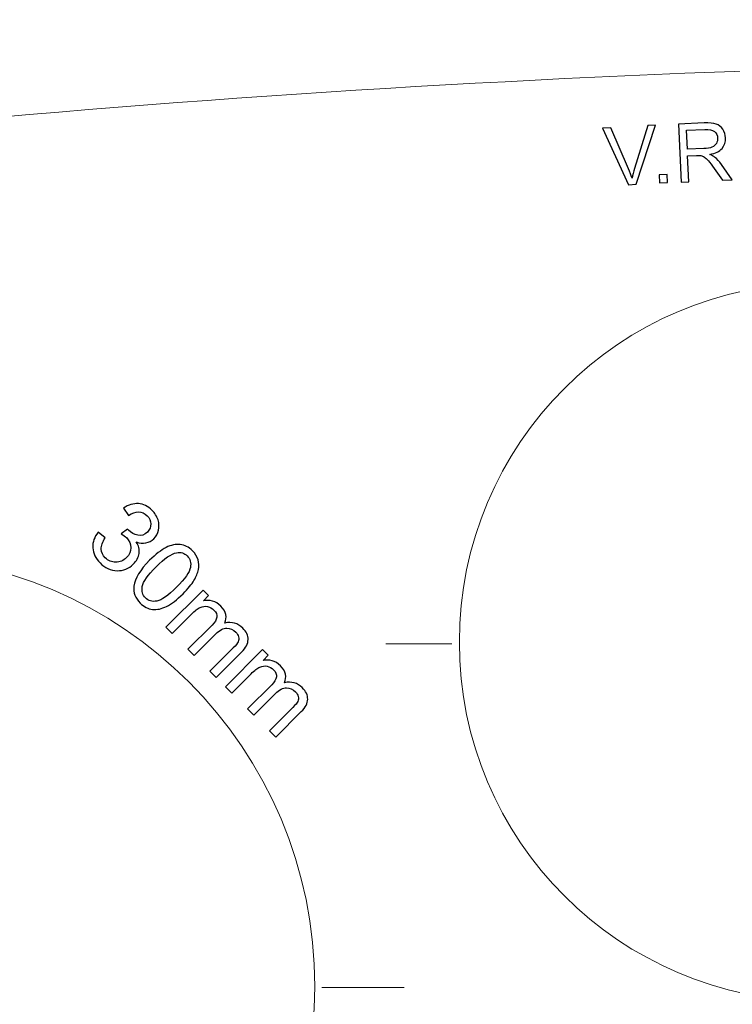
# Model space of a CAD drawing. Units: millimetres. Extents: x -134 to 103, y -51 to 52.
# Drawn here: x -15 to 10, y 17 to 52 of the extents above; entities that cross this region are included whole.
import ezdxf

# ---------------------------------------------------------------- set-up
doc = ezdxf.new("R2010")
doc.units = ezdxf.units.MM
doc.header["$MEASUREMENT"] = 0
doc.layers.add('Layer 1', color=7, linetype='Continuous')

msp = doc.modelspace()

# ---------------------------------------------------------------- linework, layer by layer
at = {"layer": 'Layer 1', "color": 242, "lineweight": 18}
for centre, major_axis in [((12.6136, 29.8647), (0, 12.5)), ((-19.9224, 17.8703), (0, 15))]:
    msp.add_ellipse(centre, major_axis=major_axis, ratio=1, dxfattribs=at)
msp.add_open_spline([(-133.9386, -50.6747), (-101.7857, -18.5218), (-69.6328, 13.6311), (-37.4799, 45.784), (-37.4799, 45.784), (6.0954, 51.5442), (51.1247, 51.4889), (97.5223, 45.9604), (97.5223, 45.9604), (103.3691, 12.1333), (102.0266, -19.7331), (97.5223, -50.7372), (97.5223, -50.7372), (97.5223, -50.7372), (-133.9386, -50.6747), (-133.9386, -50.6747)], degree=3, knots=[0, 0, 0, 0, 0.2, 0.2, 0.2, 0.2, 0.4, 0.4, 0.4, 0.4, 0.6, 0.6, 0.6, 0.6, 1, 1, 1, 1], dxfattribs=at)
at = {"layer": 'Layer 1', "color": 142}
for points, knots in [([(6.0083, 45.7938), (6.0083, 45.7938), (5.1077, 47.7633), (5.1077, 47.7633), (5.1077, 47.7633), (5.1077, 47.7633), (5.3964, 47.7805), (5.3964, 47.7805), (5.3964, 47.7805), (5.3964, 47.7805), (6.0072, 46.3474), (6.0072, 46.3474), (6.0072, 46.3474), (6.0562, 46.2324), (6.098, 46.1243), (6.1327, 46.0233), (6.1327, 46.0233), (6.1571, 46.1353), (6.1868, 46.2474), (6.2217, 46.36), (6.2217, 46.36), (6.2217, 46.36), (6.6793, 47.8569), (6.6793, 47.8569), (6.6793, 47.8569), (6.6793, 47.8569), (6.9516, 47.8729), (6.9516, 47.8729), (6.9516, 47.8729), (6.9516, 47.8729), (6.2819, 45.8103), (6.2819, 45.8103), (6.2819, 45.8103), (6.2819, 45.8103), (6.0083, 45.7938), (6.0083, 45.7938)], [0, 0, 0, 0, 0.1, 0.1, 0.1, 0.1, 0.2, 0.2, 0.2, 0.2, 0.3, 0.3, 0.3, 0.3, 0.4, 0.4, 0.4, 0.4, 0.5, 0.5, 0.5, 0.5, 0.6, 0.6, 0.6, 0.6, 0.7, 0.7, 0.7, 0.7, 0.8, 0.8, 0.8, 0.8, 1, 1, 1, 1]), ([(7.8428, 45.89), (7.8428, 45.89), (7.7562, 47.9089), (7.7562, 47.9089), (7.7562, 47.9089), (7.7562, 47.9089), (8.6511, 47.9474), (8.6511, 47.9474), (8.6511, 47.9474), (8.8311, 47.9551), (8.9684, 47.9427), (9.0638, 47.9105), (9.0638, 47.9105), (9.1592, 47.8781), (9.2365, 47.8176), (9.2963, 47.7279), (9.2963, 47.7279), (9.3566, 47.6387), (9.3887, 47.5385), (9.3935, 47.4273), (9.3935, 47.4273), (9.3999, 47.2839), (9.3584, 47.1613), (9.2701, 47.0591), (9.2701, 47.0591), (9.1816, 46.957), (9.0412, 46.8884), (8.8486, 46.8534), (8.8486, 46.8534), (8.9205, 46.8226), (8.9759, 46.7913), (9.0139, 46.7601), (9.0139, 46.7601), (9.095, 46.6916), (9.1727, 46.6052), (9.247, 46.5009), (9.247, 46.5009), (9.247, 46.5009), (9.622, 45.9669), (9.622, 45.9669), (9.622, 45.9669), (9.622, 45.9669), (9.2856, 45.9522), (9.2856, 45.9522), (9.2856, 45.9522), (9.2856, 45.9522), (9.0008, 46.3608), (9.0008, 46.3608), (9.0008, 46.3608), (8.9177, 46.4787), (8.8494, 46.5684), (8.796, 46.6308), (8.796, 46.6308), (8.7426, 46.6925), (8.6958, 46.7355), (8.6545, 46.7597), (8.6545, 46.7597), (8.6136, 46.7835), (8.5723, 46.7995), (8.5305, 46.8083), (8.5305, 46.8083), (8.5, 46.8131), (8.4501, 46.8142), (8.3815, 46.8112), (8.3815, 46.8112), (8.3815, 46.8112), (8.0714, 46.798), (8.0714, 46.798), (8.0714, 46.798), (8.0714, 46.798), (8.1099, 45.9017), (8.1099, 45.9017), (8.1099, 45.9017), (8.1099, 45.9017), (7.8428, 45.89), (7.8428, 45.89)], [0, 0, 0, 0, 0.05, 0.05, 0.05, 0.05, 0.1, 0.1, 0.1, 0.1, 0.15, 0.15, 0.15, 0.15, 0.2, 0.2, 0.2, 0.2, 0.25, 0.25, 0.25, 0.25, 0.3, 0.3, 0.3, 0.3, 0.35, 0.35, 0.35, 0.35, 0.4, 0.4, 0.4, 0.4, 0.45, 0.45, 0.45, 0.45, 0.5, 0.5, 0.5, 0.5, 0.55, 0.55, 0.55, 0.55, 0.6, 0.6, 0.6, 0.6, 0.65, 0.65, 0.65, 0.65, 0.7, 0.7, 0.7, 0.7, 0.75, 0.75, 0.75, 0.75, 0.8, 0.8, 0.8, 0.8, 0.85, 0.85, 0.85, 0.85, 0.9, 0.9, 0.9, 0.9, 1, 1, 1, 1]), ([(8.0616, 47.0294), (8.0616, 47.0294), (8.6356, 47.0543), (8.6356, 47.0543), (8.6356, 47.0543), (8.7578, 47.0594), (8.8529, 47.0759), (8.9203, 47.1044), (8.9203, 47.1044), (8.9881, 47.1323), (9.0386, 47.1748), (9.0722, 47.2321), (9.0722, 47.2321), (9.1054, 47.2894), (9.1207, 47.3504), (9.1182, 47.4154), (9.1182, 47.4154), (9.1139, 47.5109), (9.0761, 47.5882), (9.0039, 47.6463), (9.0039, 47.6463), (8.9322, 47.705), (8.8213, 47.7308), (8.6717, 47.7248), (8.6717, 47.7248), (8.6717, 47.7248), (8.0328, 47.6975), (8.0328, 47.6975), (8.0328, 47.6975), (8.0328, 47.6975), (8.0616, 47.0294), (8.0616, 47.0294)], [0, 0, 0, 0, 0.1111111, 0.1111111, 0.1111111, 0.1111111, 0.2222222, 0.2222222, 0.2222222, 0.2222222, 0.3333333, 0.3333333, 0.3333333, 0.3333333, 0.4444444, 0.4444444, 0.4444444, 0.4444444, 0.5555556, 0.5555556, 0.5555556, 0.5555556, 0.6666667, 0.6666667, 0.6666667, 0.6666667, 0.7777778, 0.7777778, 0.7777778, 0.7777778, 1, 1, 1, 1]), ([(7.0933, 45.8568), (7.0933, 45.8568), (7.0813, 46.139), (7.0813, 46.139), (7.0813, 46.139), (7.0813, 46.139), (7.3635, 46.1511), (7.3635, 46.1511), (7.3635, 46.1511), (7.3635, 46.1511), (7.3756, 45.8689), (7.3756, 45.8689), (7.3756, 45.8689), (7.3756, 45.8689), (7.0933, 45.8568), (7.0933, 45.8568)], [0, 0, 0, 0, 0.2, 0.2, 0.2, 0.2, 0.4, 0.4, 0.4, 0.4, 0.6, 0.6, 0.6, 0.6, 1, 1, 1, 1]), ([(-12.4771, 33.6912), (-12.4771, 33.6912), (-12.229, 33.5013), (-12.229, 33.5013), (-12.229, 33.5013), (-12.3277, 33.352), (-12.3748, 33.2196), (-12.3689, 33.1044), (-12.3689, 33.1044), (-12.363, 32.9891), (-12.3166, 32.888), (-12.2301, 32.801), (-12.2301, 32.801), (-12.1267, 32.6981), (-12.0044, 32.647), (-11.8614, 32.647), (-11.8614, 32.647), (-11.7191, 32.6475), (-11.5951, 32.7004), (-11.4893, 32.8063), (-11.4893, 32.8063), (-11.3887, 32.9068), (-11.3388, 33.0227), (-11.3394, 33.1538), (-11.3394, 33.1538), (-11.3394, 33.2849), (-11.3905, 33.4013), (-11.4922, 33.5025), (-11.4922, 33.5025), (-11.5334, 33.5442), (-11.5934, 33.5876), (-11.6709, 33.633), (-11.6709, 33.633), (-11.6709, 33.633), (-11.454, 33.8011), (-11.454, 33.8011), (-11.454, 33.8011), (-11.441, 33.7846), (-11.4305, 33.7723), (-11.4211, 33.7634), (-11.4211, 33.7634), (-11.3283, 33.67), (-11.2194, 33.61), (-11.0959, 33.5842), (-11.0959, 33.5842), (-10.973, 33.5583), (-10.8602, 33.5959), (-10.7591, 33.6977), (-10.7591, 33.6977), (-10.6786, 33.7782), (-10.6391, 33.8717), (-10.6409, 33.9787), (-10.6409, 33.9787), (-10.6426, 34.0862), (-10.6861, 34.1827), (-10.7726, 34.2685), (-10.7726, 34.2685), (-10.8572, 34.3538), (-10.9555, 34.3979), (-11.066, 34.4014), (-11.066, 34.4014), (-11.1759, 34.405), (-11.2929, 34.3609), (-11.4164, 34.2697), (-11.4164, 34.2697), (-11.4164, 34.2697), (-11.5969, 34.5278), (-11.5969, 34.5278), (-11.5969, 34.5278), (-11.4229, 34.6484), (-11.2482, 34.7013), (-11.0724, 34.6871), (-11.0724, 34.6871), (-10.8967, 34.6731), (-10.7379, 34.5948), (-10.5968, 34.4538), (-10.5968, 34.4538), (-10.4997, 34.3561), (-10.4309, 34.2456), (-10.3904, 34.1221), (-10.3904, 34.1221), (-10.3505, 33.9981), (-10.3446, 33.8781), (-10.3734, 33.7629), (-10.3734, 33.7629), (-10.4022, 33.647), (-10.4575, 33.5483), (-10.5386, 33.4672), (-10.5386, 33.4672), (-10.6156, 33.3901), (-10.7067, 33.3408), (-10.8114, 33.319), (-10.8114, 33.319), (-10.916, 33.2967), (-11.0277, 33.3078), (-11.146, 33.352), (-11.146, 33.352), (-11.0648, 33.222), (-11.0336, 33.0891), (-11.0519, 32.9539), (-11.0519, 32.9539), (-11.0701, 32.8186), (-11.1366, 32.6934), (-11.2524, 32.5782), (-11.2524, 32.5782), (-11.4082, 32.4224), (-11.5969, 32.3471), (-11.8191, 32.3524), (-11.8191, 32.3524), (-12.0408, 32.3577), (-12.2389, 32.4471), (-12.4124, 32.6211), (-12.4124, 32.6211), (-12.5694, 32.7775), (-12.6529, 32.9545), (-12.6629, 33.1514), (-12.6629, 33.1514), (-12.6728, 33.3484), (-12.6111, 33.5283), (-12.4771, 33.6912)], [0, 0, 0, 0, 0.0322581, 0.0322581, 0.0322581, 0.0322581, 0.0645161, 0.0645161, 0.0645161, 0.0645161, 0.0967742, 0.0967742, 0.0967742, 0.0967742, 0.1290323, 0.1290323, 0.1290323, 0.1290323, 0.1612903, 0.1612903, 0.1612903, 0.1612903, 0.1935484, 0.1935484, 0.1935484, 0.1935484, 0.2258065, 0.2258065, 0.2258065, 0.2258065, 0.2580645, 0.2580645, 0.2580645, 0.2580645, 0.2903226, 0.2903226, 0.2903226, 0.2903226, 0.3225806, 0.3225806, 0.3225806, 0.3225806, 0.3548387, 0.3548387, 0.3548387, 0.3548387, 0.3870968, 0.3870968, 0.3870968, 0.3870968, 0.4193548, 0.4193548, 0.4193548, 0.4193548, 0.4516129, 0.4516129, 0.4516129, 0.4516129, 0.483871, 0.483871, 0.483871, 0.483871, 0.516129, 0.516129, 0.516129, 0.516129, 0.5483871, 0.5483871, 0.5483871, 0.5483871, 0.5806452, 0.5806452, 0.5806452, 0.5806452, 0.6129032, 0.6129032, 0.6129032, 0.6129032, 0.6451613, 0.6451613, 0.6451613, 0.6451613, 0.6774194, 0.6774194, 0.6774194, 0.6774194, 0.7096774, 0.7096774, 0.7096774, 0.7096774, 0.7419355, 0.7419355, 0.7419355, 0.7419355, 0.7741935, 0.7741935, 0.7741935, 0.7741935, 0.8064516, 0.8064516, 0.8064516, 0.8064516, 0.8387097, 0.8387097, 0.8387097, 0.8387097, 0.8709677, 0.8709677, 0.8709677, 0.8709677, 0.9032258, 0.9032258, 0.9032258, 0.9032258, 0.9354839, 0.9354839, 0.9354839, 0.9354839, 1, 1, 1, 1]), ([(-10.6817, 32.7149), (-10.4706, 32.9259), (-10.2789, 33.0741), (-10.1072, 33.1593), (-10.1072, 33.1593), (-9.935, 33.2445), (-9.7709, 33.2793), (-9.6157, 33.2634), (-9.6157, 33.2634), (-9.4605, 33.2475), (-9.3176, 33.1746), (-9.1877, 33.0447), (-9.1877, 33.0447), (-9.0919, 32.9488), (-9.0272, 32.8454), (-8.9937, 32.7348), (-8.9937, 32.7348), (-8.9596, 32.6236), (-8.9554, 32.5085), (-8.9813, 32.3885), (-8.9813, 32.3885), (-9.0066, 32.2692), (-9.0584, 32.1433), (-9.136, 32.0122), (-9.136, 32.0122), (-9.2135, 31.8811), (-9.3406, 31.727), (-9.5175, 31.5501), (-9.5175, 31.5501), (-9.7269, 31.3407), (-9.9179, 31.1932), (-10.0896, 31.1074), (-10.0896, 31.1074), (-10.2613, 31.0221), (-10.4247, 30.9868), (-10.5806, 31.0021), (-10.5806, 31.0021), (-10.7369, 31.018), (-10.8798, 31.0909), (-11.0109, 31.2215), (-11.0109, 31.2215), (-11.1826, 31.3937), (-11.2561, 31.5906), (-11.2308, 31.8123), (-11.2308, 31.8123), (-11.2003, 32.0786), (-11.0174, 32.3791), (-10.6817, 32.7149)], [0, 0, 0, 0, 0.0769231, 0.0769231, 0.0769231, 0.0769231, 0.1538462, 0.1538462, 0.1538462, 0.1538462, 0.2307692, 0.2307692, 0.2307692, 0.2307692, 0.3076923, 0.3076923, 0.3076923, 0.3076923, 0.3846154, 0.3846154, 0.3846154, 0.3846154, 0.4615385, 0.4615385, 0.4615385, 0.4615385, 0.5384615, 0.5384615, 0.5384615, 0.5384615, 0.6153846, 0.6153846, 0.6153846, 0.6153846, 0.6923077, 0.6923077, 0.6923077, 0.6923077, 0.7692308, 0.7692308, 0.7692308, 0.7692308, 0.8461538, 0.8461538, 0.8461538, 0.8461538, 1, 1, 1, 1]), ([(-10.4565, 32.4891), (-10.7498, 32.1963), (-10.9104, 31.967), (-10.9386, 31.8011), (-10.9386, 31.8011), (-10.9674, 31.6353), (-10.931, 31.5025), (-10.8305, 31.4019), (-10.8305, 31.4019), (-10.7299, 31.3008), (-10.5965, 31.2649), (-10.4307, 31.2937), (-10.4307, 31.2937), (-10.2642, 31.3226), (-10.0355, 31.4831), (-9.7427, 31.7759), (-9.7427, 31.7759), (-9.4493, 32.0693), (-9.2883, 32.2991), (-9.26, 32.4643), (-9.26, 32.4643), (-9.2324, 32.6296), (-9.2694, 32.763), (-9.3717, 32.8653), (-9.3717, 32.8653), (-9.4722, 32.9664), (-9.5951, 33.0041), (-9.7404, 32.9788), (-9.7404, 32.9788), (-9.925, 32.9453), (-10.1637, 32.7824), (-10.4565, 32.4891)], [0, 0, 0, 0, 0.1111111, 0.1111111, 0.1111111, 0.1111111, 0.2222222, 0.2222222, 0.2222222, 0.2222222, 0.3333333, 0.3333333, 0.3333333, 0.3333333, 0.4444444, 0.4444444, 0.4444444, 0.4444444, 0.5555556, 0.5555556, 0.5555556, 0.5555556, 0.6666667, 0.6666667, 0.6666667, 0.6666667, 0.7777778, 0.7777778, 0.7777778, 0.7777778, 1, 1, 1, 1]), ([(-10.1139, 30.3856), (-10.1139, 30.3856), (-8.821, 31.6791), (-8.821, 31.6791), (-8.821, 31.6791), (-8.821, 31.6791), (-8.6246, 31.4833), (-8.6246, 31.4833), (-8.6246, 31.4833), (-8.6246, 31.4833), (-8.8064, 31.3016), (-8.8064, 31.3016), (-8.8064, 31.3016), (-8.7023, 31.3245), (-8.5976, 31.3216), (-8.4912, 31.2922), (-8.4912, 31.2922), (-8.3854, 31.2634), (-8.2895, 31.2063), (-8.2031, 31.1199), (-8.2031, 31.1199), (-8.1079, 31.0241), (-8.0491, 30.926), (-8.0273, 30.8248), (-8.0273, 30.8248), (-8.0061, 30.7236), (-8.0185, 30.6249), (-8.0643, 30.5284), (-8.0643, 30.5284), (-7.8115, 30.5773), (-7.6028, 30.5196), (-7.4387, 30.3555), (-7.4387, 30.3555), (-7.3106, 30.2268), (-7.2471, 30.0928), (-7.2495, 29.9528), (-7.2495, 29.9528), (-7.2512, 29.8129), (-7.3258, 29.6689), (-7.4741, 29.5213), (-7.4741, 29.5213), (-7.4741, 29.5213), (-8.3619, 28.6335), (-8.3619, 28.6335), (-8.3619, 28.6335), (-8.3619, 28.6335), (-8.5799, 28.8516), (-8.5799, 28.8516), (-8.5799, 28.8516), (-8.5799, 28.8516), (-7.7651, 29.6659), (-7.7651, 29.6659), (-7.7651, 29.6659), (-7.6775, 29.7535), (-7.621, 29.8241), (-7.5969, 29.877), (-7.5969, 29.877), (-7.5728, 29.9293), (-7.5675, 29.9863), (-7.581, 30.0475), (-7.581, 30.0475), (-7.5952, 30.108), (-7.6269, 30.164), (-7.6775, 30.2138), (-7.6775, 30.2138), (-7.768, 30.305), (-7.8739, 30.3503), (-7.9944, 30.3497), (-7.9944, 30.3497), (-8.1149, 30.3497), (-8.2419, 30.2827), (-8.3754, 30.1498), (-8.3754, 30.1498), (-8.3754, 30.1498), (-9.1268, 29.3984), (-9.1268, 29.3984), (-9.1268, 29.3984), (-9.1268, 29.3984), (-9.3455, 29.6171), (-9.3455, 29.6171), (-9.3455, 29.6171), (-9.3455, 29.6171), (-8.5053, 30.4578), (-8.5053, 30.4578), (-8.5053, 30.4578), (-8.4077, 30.5549), (-8.353, 30.646), (-8.3395, 30.7307), (-8.3395, 30.7307), (-8.3265, 30.8148), (-8.3606, 30.8977), (-8.4424, 30.9788), (-8.4424, 30.9788), (-8.5035, 31.0406), (-8.577, 31.0812), (-8.6618, 31.1011), (-8.6618, 31.1011), (-8.747, 31.1211), (-8.8322, 31.1117), (-8.9181, 31.0729), (-8.9181, 31.0729), (-9.0044, 31.0335), (-9.1062, 30.9553), (-9.2238, 30.8377), (-9.2238, 30.8377), (-9.2238, 30.8377), (-9.8946, 30.1662), (-9.8946, 30.1662), (-9.8946, 30.1662), (-9.8946, 30.1662), (-10.1139, 30.3856), (-10.1139, 30.3856)], [0, 0, 0, 0, 0.0344828, 0.0344828, 0.0344828, 0.0344828, 0.0689655, 0.0689655, 0.0689655, 0.0689655, 0.1034483, 0.1034483, 0.1034483, 0.1034483, 0.137931, 0.137931, 0.137931, 0.137931, 0.1724138, 0.1724138, 0.1724138, 0.1724138, 0.2068966, 0.2068966, 0.2068966, 0.2068966, 0.2413793, 0.2413793, 0.2413793, 0.2413793, 0.2758621, 0.2758621, 0.2758621, 0.2758621, 0.3103448, 0.3103448, 0.3103448, 0.3103448, 0.3448276, 0.3448276, 0.3448276, 0.3448276, 0.3793103, 0.3793103, 0.3793103, 0.3793103, 0.4137931, 0.4137931, 0.4137931, 0.4137931, 0.4482759, 0.4482759, 0.4482759, 0.4482759, 0.4827586, 0.4827586, 0.4827586, 0.4827586, 0.5172414, 0.5172414, 0.5172414, 0.5172414, 0.5517241, 0.5517241, 0.5517241, 0.5517241, 0.5862069, 0.5862069, 0.5862069, 0.5862069, 0.6206897, 0.6206897, 0.6206897, 0.6206897, 0.6551724, 0.6551724, 0.6551724, 0.6551724, 0.6896552, 0.6896552, 0.6896552, 0.6896552, 0.7241379, 0.7241379, 0.7241379, 0.7241379, 0.7586207, 0.7586207, 0.7586207, 0.7586207, 0.7931034, 0.7931034, 0.7931034, 0.7931034, 0.8275862, 0.8275862, 0.8275862, 0.8275862, 0.862069, 0.862069, 0.862069, 0.862069, 0.8965517, 0.8965517, 0.8965517, 0.8965517, 0.9310345, 0.9310345, 0.9310345, 0.9310345, 1, 1, 1, 1]), ([(-8.036, 28.3077), (-8.036, 28.3077), (-6.7431, 29.6012), (-6.7431, 29.6012), (-6.7431, 29.6012), (-6.7431, 29.6012), (-6.5467, 29.4054), (-6.5467, 29.4054), (-6.5467, 29.4054), (-6.5467, 29.4054), (-6.7285, 29.2237), (-6.7285, 29.2237), (-6.7285, 29.2237), (-6.6244, 29.2466), (-6.5197, 29.2437), (-6.4133, 29.2143), (-6.4133, 29.2143), (-6.3074, 29.1855), (-6.2116, 29.1284), (-6.1252, 29.042), (-6.1252, 29.042), (-6.03, 28.9462), (-5.9711, 28.848), (-5.9494, 28.7469), (-5.9494, 28.7469), (-5.9282, 28.6457), (-5.9406, 28.547), (-5.9864, 28.4505), (-5.9864, 28.4505), (-5.7336, 28.4994), (-5.5249, 28.4417), (-5.3608, 28.2776), (-5.3608, 28.2776), (-5.2327, 28.1489), (-5.1692, 28.0149), (-5.1716, 27.8749), (-5.1716, 27.8749), (-5.1733, 27.735), (-5.2479, 27.591), (-5.3962, 27.4434), (-5.3962, 27.4434), (-5.3962, 27.4434), (-6.284, 26.5556), (-6.284, 26.5556), (-6.284, 26.5556), (-6.284, 26.5556), (-6.502, 26.7737), (-6.502, 26.7737), (-6.502, 26.7737), (-6.502, 26.7737), (-5.6872, 27.588), (-5.6872, 27.588), (-5.6872, 27.588), (-5.5996, 27.6756), (-5.5431, 27.7462), (-5.519, 27.7991), (-5.519, 27.7991), (-5.4949, 27.8514), (-5.4896, 27.9084), (-5.5031, 27.9696), (-5.5031, 27.9696), (-5.5173, 28.0301), (-5.549, 28.0861), (-5.5996, 28.1359), (-5.5996, 28.1359), (-5.6901, 28.2271), (-5.796, 28.2724), (-5.9165, 28.2718), (-5.9165, 28.2718), (-6.037, 28.2718), (-6.164, 28.2048), (-6.2975, 28.0719), (-6.2975, 28.0719), (-6.2975, 28.0719), (-7.0488, 27.3205), (-7.0488, 27.3205), (-7.0488, 27.3205), (-7.0488, 27.3205), (-7.2676, 27.5392), (-7.2676, 27.5392), (-7.2676, 27.5392), (-7.2676, 27.5392), (-6.4274, 28.3799), (-6.4274, 28.3799), (-6.4274, 28.3799), (-6.3298, 28.477), (-6.2751, 28.5681), (-6.2616, 28.6528), (-6.2616, 28.6528), (-6.2486, 28.7369), (-6.2827, 28.8198), (-6.3645, 28.9009), (-6.3645, 28.9009), (-6.4256, 28.9627), (-6.4991, 29.0033), (-6.5839, 29.0232), (-6.5839, 29.0232), (-6.6691, 29.0432), (-6.7543, 29.0338), (-6.8402, 28.995), (-6.8402, 28.995), (-6.9265, 28.9556), (-7.0283, 28.8774), (-7.1459, 28.7598), (-7.1459, 28.7598), (-7.1459, 28.7598), (-7.8167, 28.0883), (-7.8167, 28.0883), (-7.8167, 28.0883), (-7.8167, 28.0883), (-8.036, 28.3077), (-8.036, 28.3077)], [0, 0, 0, 0, 0.0344828, 0.0344828, 0.0344828, 0.0344828, 0.0689655, 0.0689655, 0.0689655, 0.0689655, 0.1034483, 0.1034483, 0.1034483, 0.1034483, 0.137931, 0.137931, 0.137931, 0.137931, 0.1724138, 0.1724138, 0.1724138, 0.1724138, 0.2068966, 0.2068966, 0.2068966, 0.2068966, 0.2413793, 0.2413793, 0.2413793, 0.2413793, 0.2758621, 0.2758621, 0.2758621, 0.2758621, 0.3103448, 0.3103448, 0.3103448, 0.3103448, 0.3448276, 0.3448276, 0.3448276, 0.3448276, 0.3793103, 0.3793103, 0.3793103, 0.3793103, 0.4137931, 0.4137931, 0.4137931, 0.4137931, 0.4482759, 0.4482759, 0.4482759, 0.4482759, 0.4827586, 0.4827586, 0.4827586, 0.4827586, 0.5172414, 0.5172414, 0.5172414, 0.5172414, 0.5517241, 0.5517241, 0.5517241, 0.5517241, 0.5862069, 0.5862069, 0.5862069, 0.5862069, 0.6206897, 0.6206897, 0.6206897, 0.6206897, 0.6551724, 0.6551724, 0.6551724, 0.6551724, 0.6896552, 0.6896552, 0.6896552, 0.6896552, 0.7241379, 0.7241379, 0.7241379, 0.7241379, 0.7586207, 0.7586207, 0.7586207, 0.7586207, 0.7931034, 0.7931034, 0.7931034, 0.7931034, 0.8275862, 0.8275862, 0.8275862, 0.8275862, 0.862069, 0.862069, 0.862069, 0.862069, 0.8965517, 0.8965517, 0.8965517, 0.8965517, 0.9310345, 0.9310345, 0.9310345, 0.9310345, 1, 1, 1, 1])]:
    msp.add_open_spline(points, degree=3, knots=knots, dxfattribs=at)
at = {"layer": 'Layer 1', "color": 142, "lineweight": 18}
for points in [[(-2.4524, 29.7985), (-2.4524, 29.7985), (-0.1455, 29.7985), (-0.1455, 29.7985)], [(-4.6834, 17.8356), (-4.6834, 17.8356), (-1.8059, 17.8356), (-1.8059, 17.8356)]]:
    msp.add_open_spline(points, degree=3, dxfattribs=at)

doc.saveas('drawing.dxf')
